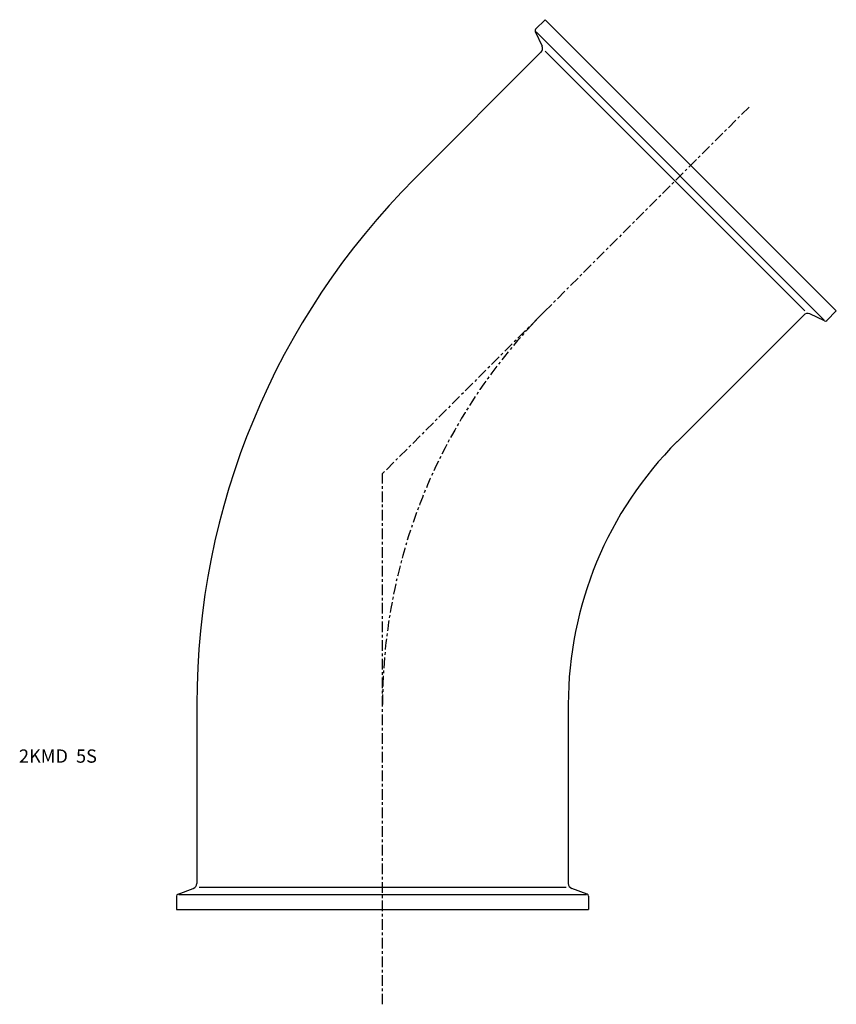
# Model space of a CAD drawing. Extents: x -137 to 171, y -36 to 335.
import ezdxf

# ---------------------------------------------------------------- set-up
doc = ezdxf.new("R2010")
doc.units = 0
doc.linetypes.add('CENTER', pattern=[7, 4, -1, 1, -1])
doc.layers.get('0').update_dxf_attribs({"linetype": 'CONTINUOUS'})

msp = doc.modelspace()

# ---------------------------------------------------------------- linework, layer by layer
for p, q in [((57.6, 331.2), (61.16, 334.77)), ((170.77, 225.16), (61.16, 334.77)), ((57.44, 330.3), (60.03, 324.75)), ((166.25, 221.76), (57.76, 330.25)), ((11.99, 274.85), (59.63, 322.49)), ((158.88, 225.22), (61.22, 322.88)), ((110.85, 175.99), (158.49, 223.63)), ((166.3, 221.44), (160.75, 224.03)), ((167.2, 221.6), (170.77, 225.16)), ((-69.9, 77.14), (-69.9, 9.77)), ((69.9, 77.14), (69.9, 9.77)), ((-76.97, 5.79), (-71.22, 7.89)), ((-69.06, 8.37), (69.06, 8.37)), ((76.97, 5.79), (71.22, 7.89)), ((-77.5, 5.04), (-77.5, 0)), ((-76.72, 5.6), (76.71, 5.6)), ((77.5, 5.04), (77.5, 0)), ((-77.5, 0), (77.5, 0))]:
    msp.add_line(p, q)
at = {"linetype": 'CENTER'}
for p in [(137.91, 301.91), (0, -35.71)]:
    msp.add_line(p, (0, 164), dxfattribs=at)
for centre, radius, start, end in [((58.17, 330.64), 0.8, 135, 205), ((58.22, 323.9), 2, 315, 25), ((209.7, 77.14), 279.6, 135, 180), ((159.9, 222.22), 2, 65, 135), ((166.64, 222.17), 0.8, 245, 315), ((209.7, 77.14), 139.8, 135, 180), ((-71.9, 9.77), 2, 290, 0), ((71.9, 9.77), 2, 180, 250), ((-76.7, 5.04), 0.8, 110, 180), ((76.7, 5.04), 0.8, 0, 70)]:
    msp.add_arc(centre, radius, start, end)
msp.add_arc((209.7, 77.14), 209.7, 135, 180, dxfattribs=at)

# ---------------------------------------------------------------- texts
msp.add_text('2KMD  5S', height=5).set_placement((-136.82, 55.19))

doc.saveas('drawing.dxf')
